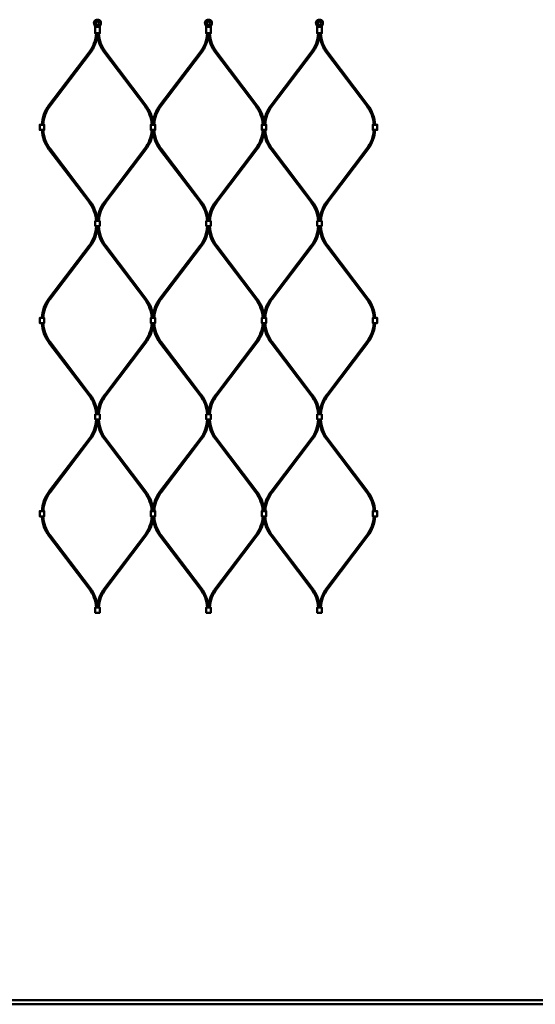
# Model space of a CAD drawing. Extents: x -27166 to 31063, y -57385 to 196.
# Drawn here: x -15375 to -14632, y -43330 to -41913 of the extents above; entities that cross this region are included whole.
import ezdxf

# ---------------------------------------------------------------- set-up
doc = ezdxf.new("R2010")
doc.units = 0
doc.layers.add('Sichtbar (ISO)', color=7, linetype='Continuous', lineweight=50)

msp = doc.modelspace()

# ---------------------------------------------------------------- linework, layer by layer
at = {"layer": 'Sichtbar (ISO)'}
for p, q in [((-15332.7, -42035.8), (-15274.8, -41959.6)), ((-15331.1, -42037), (-15273.2, -41960.8)), ((-15194.6, -42037), (-15252.4, -41960.8)), ((-15193, -42035.8), (-15250.8, -41959.6)), ((-15172.7, -42035.8), (-15114.8, -41959.6)), ((-15171.1, -42037), (-15113.2, -41960.8)), ((-15034.6, -42037), (-15092.4, -41960.8)), ((-15033, -42035.8), (-15090.8, -41959.6)), ((-15012.7, -42035.8), (-14954.8, -41959.6)), ((-15011.1, -42037), (-14953.2, -41960.8)), ((-14874.6, -42037), (-14932.4, -41960.8)), ((-14873, -42035.8), (-14930.8, -41959.6)), ((-15332.7, -42099.5), (-15274.8, -42175.6)), ((-15331.1, -42098.3), (-15273.2, -42174.4)), ((-15194.6, -42098.3), (-15252.4, -42174.4)), ((-15193, -42099.5), (-15250.8, -42175.6)), ((-15172.7, -42099.5), (-15114.8, -42175.6)), ((-15171.1, -42098.3), (-15113.2, -42174.4)), ((-15034.6, -42098.3), (-15092.4, -42174.4)), ((-15033, -42099.5), (-15090.8, -42175.6)), ((-15012.7, -42099.5), (-14954.8, -42175.6)), ((-15011.1, -42098.3), (-14953.2, -42174.4)), ((-14874.6, -42098.3), (-14932.4, -42174.4)), ((-14873, -42099.5), (-14930.8, -42175.6)), ((-15332.7, -42314), (-15274.8, -42237.9)), ((-15331.1, -42315.2), (-15273.2, -42239.1)), ((-15194.6, -42315.2), (-15252.4, -42239.1)), ((-15193, -42314), (-15250.8, -42237.9)), ((-15172.7, -42314), (-15114.8, -42237.9)), ((-15171.1, -42315.2), (-15113.2, -42239.1)), ((-15034.6, -42315.2), (-15092.4, -42239.1)), ((-15033, -42314), (-15090.8, -42237.9)), ((-15012.7, -42314), (-14954.8, -42237.9)), ((-15011.1, -42315.2), (-14953.2, -42239.1)), ((-14874.6, -42315.2), (-14932.4, -42239.1)), ((-14873, -42314), (-14930.8, -42237.9)), ((-15332.7, -42377.8), (-15274.8, -42453.9)), ((-15331.1, -42376.5), (-15273.2, -42452.7)), ((-15194.6, -42376.5), (-15252.4, -42452.7)), ((-15193, -42377.8), (-15250.8, -42453.9)), ((-15172.7, -42377.8), (-15114.8, -42453.9)), ((-15171.1, -42376.5), (-15113.2, -42452.7)), ((-15034.6, -42376.5), (-15092.4, -42452.7)), ((-15033, -42377.8), (-15090.8, -42453.9)), ((-15012.7, -42377.8), (-14954.8, -42453.9)), ((-15011.1, -42376.5), (-14953.2, -42452.7)), ((-14874.6, -42376.5), (-14932.4, -42452.7)), ((-14873, -42377.8), (-14930.8, -42453.9)), ((-15332.7, -42592.3), (-15274.8, -42516.2)), ((-15331.1, -42593.5), (-15273.2, -42517.4)), ((-15194.6, -42593.5), (-15252.4, -42517.4)), ((-15193, -42592.3), (-15250.8, -42516.2)), ((-15172.7, -42592.3), (-15114.8, -42516.2)), ((-15171.1, -42593.5), (-15113.2, -42517.4)), ((-15034.6, -42593.5), (-15092.4, -42517.4)), ((-15033, -42592.3), (-15090.8, -42516.2)), ((-15012.7, -42592.3), (-14954.8, -42516.2)), ((-15011.1, -42593.5), (-14953.2, -42517.4)), ((-14874.6, -42593.5), (-14932.4, -42517.4)), ((-14873, -42592.3), (-14930.8, -42516.2)), ((-15332.7, -42656), (-15274.8, -42732.2)), ((-15331.1, -42654.8), (-15273.2, -42731)), ((-15194.6, -42654.8), (-15252.4, -42731)), ((-15193, -42656), (-15250.8, -42732.2)), ((-15172.7, -42656), (-15114.8, -42732.2)), ((-15171.1, -42654.8), (-15113.2, -42731)), ((-15034.6, -42654.8), (-15092.4, -42731)), ((-15033, -42656), (-15090.8, -42732.2)), ((-15012.7, -42656), (-14954.8, -42732.2)), ((-15011.1, -42654.8), (-14953.2, -42731)), ((-14874.6, -42654.8), (-14932.4, -42731)), ((-14873, -42656), (-14930.8, -42732.2)), ((-13150.6, -43324.5), (-15808.6, -43324.5)), ((-13150.6, -43330.5), (-15808.6, -43330.5))]:
    msp.add_line(p, q, dxfattribs=at)
for points in [[(-15258.1, -41915.4, -0.08121), (-15258.1, -41915.5), (-15257.9, -41916.3, -0.158212), (-15258.1, -41918.8), (-15259, -41921, 0.10019), (-15259.3, -41922.5), (-15259.3, -41932.2), (-15259.8, -41932.7), (-15260.6, -41932.7), (-15261.7, -41932.7), (-15263.9, -41932.7), (-15265, -41932.7), (-15265.8, -41932.7), (-15266.3, -41932.2), (-15266.3, -41922.5, 0.10019), (-15266.6, -41921), (-15267.6, -41918.8, -0.158212), (-15267.8, -41916.3), (-15267.6, -41915.5, -0.08121), (-15267.5, -41915.4, -0.260212), (-15262.8, -41912.7, -0.260212)], [(-15098.1, -41915.4, -0.08121), (-15098.1, -41915.5), (-15097.9, -41916.3, -0.158212), (-15098.1, -41918.8), (-15099, -41921, 0.10019), (-15099.3, -41922.5), (-15099.3, -41932.2), (-15099.8, -41932.7), (-15100.6, -41932.7), (-15101.7, -41932.7), (-15103.9, -41932.7), (-15105, -41932.7), (-15105.8, -41932.7), (-15106.3, -41932.2), (-15106.3, -41922.5, 0.10019), (-15106.6, -41921), (-15107.6, -41918.8, -0.158212), (-15107.8, -41916.3), (-15107.6, -41915.5, -0.08121), (-15107.5, -41915.4, -0.260212), (-15102.8, -41912.7, -0.260212)], [(-14938.1, -41915.4, -0.08121), (-14938.1, -41915.5), (-14937.9, -41916.3, -0.158212), (-14938.1, -41918.8), (-14939, -41921, 0.10019), (-14939.3, -41922.5), (-14939.3, -41932.2), (-14939.8, -41932.7), (-14940.6, -41932.7), (-14941.7, -41932.7), (-14943.9, -41932.7), (-14945, -41932.7), (-14945.8, -41932.7), (-14946.3, -41932.2), (-14946.3, -41922.5, 0.10019), (-14946.6, -41921), (-14947.6, -41918.8, -0.158212), (-14947.8, -41916.3), (-14947.6, -41915.5, -0.08121), (-14947.5, -41915.4, -0.260212), (-14942.8, -41912.7, -0.260212)]]:
    msp.add_lwpolyline(points, format="xyb", close=True, dxfattribs=at)
for points in [[(-15266.3, -41932.2), (-15265.4, -41932.2), (-15263.9, -41932.2), (-15261.7, -41932.2), (-15260.2, -41932.2), (-15259.3, -41932.2)], [(-15106.3, -41932.2), (-15105.4, -41932.2), (-15103.9, -41932.2), (-15101.7, -41932.2), (-15100.2, -41932.2), (-15099.3, -41932.2)], [(-14946.3, -41932.2), (-14945.4, -41932.2), (-14943.9, -41932.2), (-14941.7, -41932.2), (-14940.2, -41932.2), (-14939.3, -41932.2)], [(-15344.3, -42063.9), (-15346.1, -42063.9), (-15346.1, -42071.4), (-15344.3, -42071.4)], [(-15344.3, -42063.9), (-15341.3, -42063.9), (-15339.5, -42063.9), (-15339.5, -42071.4), (-15341.3, -42071.4), (-15344.3, -42071.4)], [(-15184.3, -42063.9), (-15186.1, -42063.9), (-15186.1, -42071.4), (-15184.3, -42071.4)], [(-15184.3, -42063.9), (-15181.3, -42063.9), (-15179.5, -42063.9), (-15179.5, -42071.4), (-15181.3, -42071.4), (-15184.3, -42071.4)], [(-15024.3, -42063.9), (-15026.1, -42063.9), (-15026.1, -42071.4), (-15024.3, -42071.4)], [(-15024.3, -42063.9), (-15021.3, -42063.9), (-15019.5, -42063.9), (-15019.5, -42071.4), (-15021.3, -42071.4), (-15024.3, -42071.4)], [(-14864.3, -42063.9), (-14866.1, -42063.9), (-14866.1, -42071.4), (-14864.3, -42071.4)], [(-14864.3, -42063.9), (-14861.3, -42063.9), (-14859.5, -42063.9), (-14859.5, -42071.4), (-14861.3, -42071.4), (-14864.3, -42071.4)], [(-15261.3, -42210), (-15264.3, -42210), (-15266.1, -42210), (-15266.1, -42202.5), (-15264.3, -42202.5), (-15261.3, -42202.5)], [(-15261.3, -42210), (-15259.5, -42210), (-15259.5, -42202.5), (-15261.3, -42202.5)], [(-15101.3, -42210), (-15104.3, -42210), (-15106.1, -42210), (-15106.1, -42202.5), (-15104.3, -42202.5), (-15101.3, -42202.5)], [(-15101.3, -42210), (-15099.5, -42210), (-15099.5, -42202.5), (-15101.3, -42202.5)], [(-14941.3, -42210), (-14944.3, -42210), (-14946.1, -42210), (-14946.1, -42202.5), (-14944.3, -42202.5), (-14941.3, -42202.5)], [(-14941.3, -42210), (-14939.5, -42210), (-14939.5, -42202.5), (-14941.3, -42202.5)], [(-15344.3, -42342.1), (-15346.1, -42342.1), (-15346.1, -42349.6), (-15344.3, -42349.6)], [(-15344.3, -42342.1), (-15341.3, -42342.1), (-15339.5, -42342.1), (-15339.5, -42349.6), (-15341.3, -42349.6), (-15344.3, -42349.6)], [(-15184.3, -42342.1), (-15186.1, -42342.1), (-15186.1, -42349.6), (-15184.3, -42349.6)], [(-15184.3, -42342.1), (-15181.3, -42342.1), (-15179.5, -42342.1), (-15179.5, -42349.6), (-15181.3, -42349.6), (-15184.3, -42349.6)], [(-15024.3, -42342.1), (-15026.1, -42342.1), (-15026.1, -42349.6), (-15024.3, -42349.6)], [(-15024.3, -42342.1), (-15021.3, -42342.1), (-15019.5, -42342.1), (-15019.5, -42349.6), (-15021.3, -42349.6), (-15024.3, -42349.6)], [(-14864.3, -42342.1), (-14866.1, -42342.1), (-14866.1, -42349.6), (-14864.3, -42349.6)], [(-14864.3, -42342.1), (-14861.3, -42342.1), (-14859.5, -42342.1), (-14859.5, -42349.6), (-14861.3, -42349.6), (-14864.3, -42349.6)], [(-15261.3, -42488.3), (-15264.3, -42488.3), (-15266.1, -42488.3), (-15266.1, -42480.8), (-15264.3, -42480.8), (-15261.3, -42480.8)], [(-15261.3, -42488.3), (-15259.5, -42488.3), (-15259.5, -42480.8), (-15261.3, -42480.8)], [(-15101.3, -42488.3), (-15104.3, -42488.3), (-15106.1, -42488.3), (-15106.1, -42480.8), (-15104.3, -42480.8), (-15101.3, -42480.8)], [(-15101.3, -42488.3), (-15099.5, -42488.3), (-15099.5, -42480.8), (-15101.3, -42480.8)], [(-14941.3, -42488.3), (-14944.3, -42488.3), (-14946.1, -42488.3), (-14946.1, -42480.8), (-14944.3, -42480.8), (-14941.3, -42480.8)], [(-14941.3, -42488.3), (-14939.5, -42488.3), (-14939.5, -42480.8), (-14941.3, -42480.8)], [(-15344.3, -42620.4), (-15346.1, -42620.4), (-15346.1, -42627.9), (-15344.3, -42627.9)], [(-15344.3, -42620.4), (-15341.3, -42620.4), (-15339.5, -42620.4), (-15339.5, -42627.9), (-15341.3, -42627.9), (-15344.3, -42627.9)], [(-15184.3, -42620.4), (-15186.1, -42620.4), (-15186.1, -42627.9), (-15184.3, -42627.9)], [(-15184.3, -42620.4), (-15181.3, -42620.4), (-15179.5, -42620.4), (-15179.5, -42627.9), (-15181.3, -42627.9), (-15184.3, -42627.9)], [(-15024.3, -42620.4), (-15026.1, -42620.4), (-15026.1, -42627.9), (-15024.3, -42627.9)], [(-15024.3, -42620.4), (-15021.3, -42620.4), (-15019.5, -42620.4), (-15019.5, -42627.9), (-15021.3, -42627.9), (-15024.3, -42627.9)], [(-14864.3, -42620.4), (-14866.1, -42620.4), (-14866.1, -42627.9), (-14864.3, -42627.9)], [(-14864.3, -42620.4), (-14861.3, -42620.4), (-14859.5, -42620.4), (-14859.5, -42627.9), (-14861.3, -42627.9), (-14864.3, -42627.9)], [(-15261.3, -42766.6), (-15264.3, -42766.6), (-15266.1, -42766.6), (-15266.1, -42759.1), (-15264.3, -42759.1), (-15261.3, -42759.1)], [(-15261.3, -42766.6), (-15259.5, -42766.6), (-15259.5, -42759.1), (-15261.3, -42759.1)], [(-15101.3, -42766.6), (-15104.3, -42766.6), (-15106.1, -42766.6), (-15106.1, -42759.1), (-15104.3, -42759.1), (-15101.3, -42759.1)], [(-15101.3, -42766.6), (-15099.5, -42766.6), (-15099.5, -42759.1), (-15101.3, -42759.1)], [(-14941.3, -42766.6), (-14944.3, -42766.6), (-14946.1, -42766.6), (-14946.1, -42759.1), (-14944.3, -42759.1), (-14941.3, -42759.1)], [(-14941.3, -42766.6), (-14939.5, -42766.6), (-14939.5, -42759.1), (-14941.3, -42759.1)]]:
    msp.add_lwpolyline(points, dxfattribs=at)
for points in [[(-15172.7, -42035.8, 0.138935), (-15182.8, -42061.6, 0.138935), (-15193, -42035.8)], [(-15012.7, -42035.8, 0.138935), (-15022.8, -42061.6, 0.138935), (-15033, -42035.8)], [(-15193, -42099.5, 0.138935), (-15182.8, -42073.6, 0.138935), (-15172.7, -42099.5)], [(-15033, -42099.5, 0.138935), (-15022.8, -42073.6, 0.138935), (-15012.7, -42099.5)], [(-15172.7, -42314, 0.138935), (-15182.8, -42339.9, 0.138935), (-15193, -42314)], [(-15012.7, -42314, 0.138935), (-15022.8, -42339.9, 0.138935), (-15033, -42314)], [(-15193, -42377.8, 0.138935), (-15182.8, -42351.9, 0.138935), (-15172.7, -42377.8)], [(-15033, -42377.8, 0.138935), (-15022.8, -42351.9, 0.138935), (-15012.7, -42377.8)], [(-15172.7, -42592.3, 0.138935), (-15182.8, -42618.2, 0.138935), (-15193, -42592.3)], [(-15012.7, -42592.3, 0.138935), (-15022.8, -42618.2, 0.138935), (-15033, -42592.3)], [(-15193, -42656, 0.138935), (-15182.8, -42630.2, 0.138935), (-15172.7, -42656)], [(-15033, -42656, 0.138935), (-15022.8, -42630.2, 0.138935), (-15012.7, -42656)]]:
    msp.add_lwpolyline(points, format="xyb", dxfattribs=at)
for centre, radius in [((-15262.8, -41917.7), 2.55), ((-15262.8, -41917.7), 2.25), ((-15102.8, -41917.7), 2.55), ((-15102.8, -41917.7), 2.25), ((-14942.8, -41917.7), 2.55), ((-14942.8, -41917.7), 2.25)]:
    msp.add_circle(centre, radius, dxfattribs=at)
for centre, radius, start, end in [((-15313.8, -41930), 49, 322.7656, 356.7827), ((-15313.8, -41930), 51, 322.7656, 356.909), ((-15211.8, -41930), 51, 183.091, 217.2344), ((-15211.8, -41930), 49, 183.2173, 217.2344), ((-15153.8, -41930), 49, 322.7656, 356.7827), ((-15153.8, -41930), 51, 322.7656, 356.909), ((-15051.8, -41930), 51, 183.091, 217.2344), ((-15051.8, -41930), 49, 183.2173, 217.2344), ((-14993.8, -41930), 49, 322.7656, 356.7827), ((-14993.8, -41930), 51, 322.7656, 356.909), ((-14891.8, -41930), 51, 183.091, 217.2344), ((-14891.8, -41930), 49, 183.2173, 217.2344), ((-15292.1, -42066.6), 51, 142.7656, 176.909), ((-14913.6, -42066.6), 51, 3.091, 37.2344), ((-15292.1, -42066.6), 49, 142.7656, 176.7827), ((-15233.6, -42066.6), 49, 3.2173, 37.2344), ((-15132.1, -42066.6), 49, 142.7656, 176.7827), ((-15073.6, -42066.6), 49, 3.2173, 37.2344), ((-14972.1, -42066.6), 49, 142.7656, 176.7827), ((-14913.6, -42066.6), 49, 3.2173, 37.2344), ((-15292.1, -42068.6), 51, 183.091, 217.2344), ((-15292.1, -42068.6), 49, 183.2173, 217.2344), ((-15233.6, -42068.6), 49, 322.7656, 356.7827), ((-15132.1, -42068.6), 49, 183.2173, 217.2344), ((-15073.6, -42068.6), 49, 322.7656, 356.7827), ((-14972.1, -42068.6), 49, 183.2173, 217.2344), ((-14913.6, -42068.6), 49, 322.7656, 356.7827), ((-14913.6, -42068.6), 51, 322.7656, 356.909), ((-15313.8, -42205.3), 49, 3.2173, 37.2344), ((-15313.8, -42205.3), 51, 3.091, 37.2344), ((-15211.8, -42205.3), 51, 142.7656, 176.909), ((-15211.8, -42205.3), 49, 142.7656, 176.7827), ((-15153.8, -42205.3), 49, 3.2173, 37.2344), ((-15153.8, -42205.3), 51, 3.091, 37.2344), ((-15051.8, -42205.3), 51, 142.7656, 176.909), ((-15051.8, -42205.3), 49, 142.7656, 176.7827), ((-14993.8, -42205.3), 49, 3.2173, 37.2344), ((-14993.8, -42205.3), 51, 3.091, 37.2344), ((-14891.8, -42205.3), 51, 142.7656, 176.909), ((-14891.8, -42205.3), 49, 142.7656, 176.7827), ((-15313.8, -42208.3), 49, 322.7656, 357.9533), ((-15313.8, -42208.3), 51, 322.7656, 358.0336), ((-15211.8, -42208.3), 51, 181.9664, 217.2344), ((-15211.8, -42208.3), 49, 182.0467, 217.2344), ((-15153.8, -42208.3), 49, 322.7656, 357.9533), ((-15153.8, -42208.3), 51, 322.7656, 358.0336), ((-15051.8, -42208.3), 51, 181.9664, 217.2344), ((-15051.8, -42208.3), 49, 182.0467, 217.2344), ((-14993.8, -42208.3), 49, 322.7656, 357.9533), ((-14993.8, -42208.3), 51, 322.7656, 358.0336), ((-14891.8, -42208.3), 51, 181.9664, 217.2344), ((-14891.8, -42208.3), 49, 182.0467, 217.2344), ((-15292.1, -42344.9), 51, 142.7656, 176.909), ((-15292.1, -42344.9), 49, 142.7656, 176.7827), ((-15233.6, -42344.9), 49, 3.2173, 37.2344), ((-15132.1, -42344.9), 49, 142.7656, 176.7827), ((-15073.6, -42344.9), 49, 3.2173, 37.2344), ((-14972.1, -42344.9), 49, 142.7656, 176.7827), ((-14913.6, -42344.9), 49, 3.2173, 37.2344), ((-14913.6, -42344.9), 51, 3.091, 37.2344), ((-15292.1, -42346.9), 51, 183.091, 217.2344), ((-15292.1, -42346.9), 49, 183.2173, 217.2344), ((-15233.6, -42346.9), 49, 322.7656, 356.7827), ((-15132.1, -42346.9), 49, 183.2173, 217.2344), ((-15073.6, -42346.9), 49, 322.7656, 356.7827), ((-14972.1, -42346.9), 49, 183.2173, 217.2344), ((-14913.6, -42346.9), 49, 322.7656, 356.7827), ((-14913.6, -42346.9), 51, 322.7656, 356.909), ((-15313.8, -42483.5), 49, 3.2173, 37.2344), ((-15313.8, -42483.5), 51, 3.091, 37.2344), ((-15211.8, -42483.5), 51, 142.7656, 176.909), ((-15211.8, -42483.5), 49, 142.7656, 176.7827), ((-15153.8, -42483.5), 49, 3.2173, 37.2344), ((-15153.8, -42483.5), 51, 3.091, 37.2344), ((-15051.8, -42483.5), 51, 142.7656, 176.909), ((-15051.8, -42483.5), 49, 142.7656, 176.7827), ((-14993.8, -42483.5), 49, 3.2173, 37.2344), ((-14993.8, -42483.5), 51, 3.091, 37.2344), ((-14891.8, -42483.5), 51, 142.7656, 176.909), ((-14891.8, -42483.5), 49, 142.7656, 176.7827), ((-15313.8, -42486.5), 49, 322.7656, 357.9533), ((-15313.8, -42486.5), 51, 322.7656, 358.0336), ((-15211.8, -42486.5), 51, 181.9664, 217.2344), ((-15211.8, -42486.5), 49, 182.0467, 217.2344), ((-15153.8, -42486.5), 49, 322.7656, 357.9533), ((-15153.8, -42486.5), 51, 322.7656, 358.0336), ((-15051.8, -42486.5), 51, 181.9664, 217.2344), ((-15051.8, -42486.5), 49, 182.0467, 217.2344), ((-14993.8, -42486.5), 49, 322.7656, 357.9533), ((-14993.8, -42486.5), 51, 322.7656, 358.0336), ((-14891.8, -42486.5), 51, 181.9664, 217.2344), ((-14891.8, -42486.5), 49, 182.0467, 217.2344), ((-15292.1, -42623.2), 51, 142.7656, 176.909), ((-15292.1, -42623.2), 49, 142.7656, 176.7827), ((-15233.6, -42623.2), 49, 3.2173, 37.2344), ((-15132.1, -42623.2), 49, 142.7656, 176.7827), ((-15073.6, -42623.2), 49, 3.2173, 37.2344), ((-14972.1, -42623.2), 49, 142.7656, 176.7827), ((-14913.6, -42623.2), 49, 3.2173, 37.2344), ((-14913.6, -42623.2), 51, 3.091, 37.2344), ((-15292.1, -42625.2), 51, 183.091, 217.2344), ((-15292.1, -42625.2), 49, 183.2173, 217.2344), ((-15233.6, -42625.2), 49, 322.7656, 356.7827), ((-15132.1, -42625.2), 49, 183.2173, 217.2344), ((-15073.6, -42625.2), 49, 322.7656, 356.7827), ((-14972.1, -42625.2), 49, 183.2173, 217.2344), ((-14913.6, -42625.2), 49, 322.7656, 356.7827), ((-14913.6, -42625.2), 51, 322.7656, 356.909), ((-15313.8, -42761.8), 49, 3.2173, 37.2344), ((-15313.8, -42761.8), 51, 3.091, 37.2344), ((-15211.8, -42761.8), 51, 142.7656, 176.909), ((-15211.8, -42761.8), 49, 142.7656, 176.7827), ((-15153.8, -42761.8), 49, 3.2173, 37.2344), ((-15153.8, -42761.8), 51, 3.091, 37.2344), ((-15051.8, -42761.8), 51, 142.7656, 176.909), ((-15051.8, -42761.8), 49, 142.7656, 176.7827), ((-14993.8, -42761.8), 49, 3.2173, 37.2344), ((-14993.8, -42761.8), 51, 3.091, 37.2344), ((-14891.8, -42761.8), 51, 142.7656, 176.909), ((-14891.8, -42761.8), 49, 142.7656, 176.7827)]:
    msp.add_arc(centre, radius, start, end, dxfattribs=at)
for points, weights, knots in [([(-15267.3, -41918.8), (-15267.4, -41918.7), (-15267.4, -41918.6), (-15267.6, -41918.2), (-15267.7, -41917.7), (-15267.7, -41916.9), (-15267.6, -41916.6), (-15267.6, -41916.3), (-15267.5, -41916), (-15267.4, -41915.8), (-15267.4, -41915.5), (-15267.3, -41915.5), (-15267.3, -41915.5), (-15267.3, -41915.4), (-15267.3, -41915.4), (-15267.3, -41915.4), (-15267.2, -41915.2), (-15267.1, -41915.1), (-15266.8, -41914.7), (-15266.6, -41914.5), (-15266.1, -41914), (-15265.8, -41913.8), (-15265.3, -41913.5), (-15264.9, -41913.4), (-15264.4, -41913.2), (-15264.1, -41913.1), (-15263.4, -41913), (-15263.1, -41912.9), (-15262.8, -41912.9), (-15262.5, -41912.9), (-15262.2, -41913), (-15261.6, -41913.1), (-15261.3, -41913.2), (-15260.7, -41913.4), (-15260.4, -41913.5), (-15259.8, -41913.8), (-15259.6, -41914), (-15259.1, -41914.5), (-15258.9, -41914.7), (-15258.6, -41915.1), (-15258.5, -41915.2), (-15258.4, -41915.4), (-15258.4, -41915.4), (-15258.3, -41915.4), (-15258.3, -41915.5), (-15258.3, -41915.5), (-15258.3, -41915.5), (-15258.2, -41915.8), (-15258.2, -41916), (-15258.1, -41916.3), (-15258, -41916.6), (-15258, -41916.9), (-15258, -41917.7), (-15258.1, -41918.2), (-15258.3, -41918.6), (-15258.3, -41918.7), (-15258.3, -41918.8), (-15258.7, -41919.6), (-15259, -41920.3), (-15259.3, -41921), (-15259.3, -41921), (-15259.3, -41921), (-15259.4, -41921.3), (-15259.5, -41921.5), (-15259.6, -41921.7), (-15261.7, -41921.7), (-15263.9, -41921.7), (-15266.1, -41921.7)], [1, 1, 1, 1, 1, 1, 1, 1, 1.00015165833, 1.0001652127, 1.00004066312, 1, 1, 1, 1, 1, 1, 1, 1, 1, 1, 1, 1, 1, 1, 1, 1, 1, 1, 1, 1, 1, 1, 1, 1, 1, 1, 1, 1, 1, 1, 1, 1, 1, 1, 1, 1, 1.0001652127, 1.00015165833, 1, 1, 1, 1, 1, 1, 1, 1, 1.00454289406, 1.00454289406, 1, 1, 1, 1, 1, 1, 1, 1, 1], [0, 0, 0, 0, 0.020661, 0.020661, 0.151621, 0.151621, 0.237158, 0.237158, 0.237158, 0.320414, 0.320414, 0.320414, 0.32787, 0.32787, 0.335908, 0.335908, 0.335908, 0.387483, 0.387483, 0.476186, 0.476186, 0.564889, 0.564889, 0.662352, 0.662352, 0.74851, 0.74851, 0.834669, 0.834669, 0.834669, 0.920827, 0.920827, 1.006985, 1.006985, 1.104449, 1.104449, 1.193151, 1.193151, 1.281854, 1.281854, 1.333429, 1.333429, 1.333429, 1.341467, 1.341467, 1.348924, 1.348924, 1.348924, 1.43218, 1.43218, 1.43218, 1.517717, 1.517717, 1.648677, 1.648677, 1.669337, 1.669337, 1.669337, 1.911114, 1.911114, 1.911114, 1.918023, 1.918023, 1.986168, 1.986168, 1.986168, 2.986168, 2.986168, 2.986168, 2.986168]), ([(-15259.6, -41921.7), (-15259.6, -41921.8), (-15259.7, -41921.9), (-15259.9, -41922.1), (-15260, -41922.4), (-15260.2, -41922.5), (-15260.2, -41922.6), (-15260.2, -41922.6), (-15260.2, -41922.6), (-15260.6, -41923), (-15261.2, -41923.2), (-15261.7, -41923.2), (-15262.5, -41923.2), (-15263.2, -41923.2), (-15263.9, -41923.2), (-15264.5, -41923.2), (-15265, -41923), (-15265.4, -41922.6), (-15265.4, -41922.6), (-15265.4, -41922.6), (-15265.5, -41922.5), (-15265.6, -41922.4), (-15265.8, -41922.1), (-15266, -41921.9), (-15266, -41921.8), (-15266.1, -41921.7), (-15266.1, -41921.5), (-15266.2, -41921.3), (-15266.3, -41921), (-15266.3, -41921), (-15266.3, -41921), (-15266.6, -41920.3), (-15267, -41919.6), (-15267.3, -41918.8)], [1, 1, 1, 1, 1, 1, 0.999967426275, 0.999967426275, 1, 0.94328699892, 0.94328699892, 1, 1, 1, 1, 0.94328699892, 0.94328699892, 1, 0.999967426275, 0.999967426275, 1, 1, 1, 1, 1, 1, 1, 1, 1, 1, 1, 1.00454289406, 1.00454289406, 1], [0, 0, 0, 0, 0.036358, 0.036358, 0.122183, 0.122183, 0.122183, 0.141953, 0.141953, 0.141953, 0.972875, 0.972875, 0.972875, 1.972875, 1.972875, 1.972875, 2.803796, 2.803796, 2.803796, 2.823567, 2.823567, 2.823567, 2.909391, 2.909391, 2.945749, 2.945749, 2.945749, 3.013894, 3.013894, 3.020803, 3.020803, 3.020803, 3.26258, 3.26258, 3.26258, 3.26258]), ([(-15107.3, -41918.8), (-15107.4, -41918.7), (-15107.4, -41918.6), (-15107.6, -41918.2), (-15107.7, -41917.7), (-15107.7, -41916.9), (-15107.6, -41916.6), (-15107.6, -41916.3), (-15107.5, -41916), (-15107.4, -41915.8), (-15107.4, -41915.5), (-15107.3, -41915.5), (-15107.3, -41915.5), (-15107.3, -41915.4), (-15107.3, -41915.4), (-15107.3, -41915.4), (-15107.2, -41915.2), (-15107.1, -41915.1), (-15106.8, -41914.7), (-15106.6, -41914.5), (-15106.1, -41914), (-15105.8, -41913.8), (-15105.3, -41913.5), (-15104.9, -41913.4), (-15104.4, -41913.2), (-15104.1, -41913.1), (-15103.4, -41913), (-15103.1, -41912.9), (-15102.8, -41912.9), (-15102.5, -41912.9), (-15102.2, -41913), (-15101.6, -41913.1), (-15101.3, -41913.2), (-15100.7, -41913.4), (-15100.4, -41913.5), (-15099.8, -41913.8), (-15099.6, -41914), (-15099.1, -41914.5), (-15098.9, -41914.7), (-15098.6, -41915.1), (-15098.5, -41915.2), (-15098.4, -41915.4), (-15098.4, -41915.4), (-15098.3, -41915.4), (-15098.3, -41915.5), (-15098.3, -41915.5), (-15098.3, -41915.5), (-15098.2, -41915.8), (-15098.2, -41916), (-15098.1, -41916.3), (-15098, -41916.6), (-15098, -41916.9), (-15098, -41917.7), (-15098.1, -41918.2), (-15098.3, -41918.6), (-15098.3, -41918.7), (-15098.3, -41918.8), (-15098.7, -41919.6), (-15099, -41920.3), (-15099.3, -41921), (-15099.3, -41921), (-15099.3, -41921), (-15099.4, -41921.3), (-15099.5, -41921.5), (-15099.6, -41921.7), (-15101.7, -41921.7), (-15103.9, -41921.7), (-15106.1, -41921.7)], [1, 1, 1, 1, 1, 1, 1, 1, 1.00015165833, 1.0001652127, 1.00004066312, 1, 1, 1, 1, 1, 1, 1, 1, 1, 1, 1, 1, 1, 1, 1, 1, 1, 1, 1, 1, 1, 1, 1, 1, 1, 1, 1, 1, 1, 1, 1, 1, 1, 1, 1, 1, 1.0001652127, 1.00015165833, 1, 1, 1, 1, 1, 1, 1, 1, 1.00454289406, 1.00454289406, 1, 1, 1, 1, 1, 1, 1, 1, 1], [0, 0, 0, 0, 0.020661, 0.020661, 0.151621, 0.151621, 0.237158, 0.237158, 0.237158, 0.320414, 0.320414, 0.320414, 0.32787, 0.32787, 0.335908, 0.335908, 0.335908, 0.387483, 0.387483, 0.476186, 0.476186, 0.564889, 0.564889, 0.662352, 0.662352, 0.74851, 0.74851, 0.834669, 0.834669, 0.834669, 0.920827, 0.920827, 1.006985, 1.006985, 1.104449, 1.104449, 1.193151, 1.193151, 1.281854, 1.281854, 1.333429, 1.333429, 1.333429, 1.341467, 1.341467, 1.348924, 1.348924, 1.348924, 1.43218, 1.43218, 1.43218, 1.517717, 1.517717, 1.648677, 1.648677, 1.669337, 1.669337, 1.669337, 1.911114, 1.911114, 1.911114, 1.918023, 1.918023, 1.986168, 1.986168, 1.986168, 2.986168, 2.986168, 2.986168, 2.986168]), ([(-15099.6, -41921.7), (-15099.6, -41921.8), (-15099.7, -41921.9), (-15099.9, -41922.1), (-15100, -41922.4), (-15100.2, -41922.5), (-15100.2, -41922.6), (-15100.2, -41922.6), (-15100.2, -41922.6), (-15100.6, -41923), (-15101.2, -41923.2), (-15101.7, -41923.2), (-15102.5, -41923.2), (-15103.2, -41923.2), (-15103.9, -41923.2), (-15104.5, -41923.2), (-15105, -41923), (-15105.4, -41922.6), (-15105.4, -41922.6), (-15105.4, -41922.6), (-15105.5, -41922.5), (-15105.6, -41922.4), (-15105.8, -41922.1), (-15106, -41921.9), (-15106, -41921.8), (-15106.1, -41921.7), (-15106.1, -41921.5), (-15106.2, -41921.3), (-15106.3, -41921), (-15106.3, -41921), (-15106.3, -41921), (-15106.6, -41920.3), (-15107, -41919.6), (-15107.3, -41918.8)], [1, 1, 1, 1, 1, 1, 0.999967426275, 0.999967426275, 1, 0.94328699892, 0.94328699892, 1, 1, 1, 1, 0.94328699892, 0.94328699892, 1, 0.999967426275, 0.999967426275, 1, 1, 1, 1, 1, 1, 1, 1, 1, 1, 1, 1.00454289406, 1.00454289406, 1], [0, 0, 0, 0, 0.036358, 0.036358, 0.122183, 0.122183, 0.122183, 0.141953, 0.141953, 0.141953, 0.972875, 0.972875, 0.972875, 1.972875, 1.972875, 1.972875, 2.803796, 2.803796, 2.803796, 2.823567, 2.823567, 2.823567, 2.909391, 2.909391, 2.945749, 2.945749, 2.945749, 3.013894, 3.013894, 3.020803, 3.020803, 3.020803, 3.26258, 3.26258, 3.26258, 3.26258]), ([(-14947.3, -41918.8), (-14947.4, -41918.7), (-14947.4, -41918.6), (-14947.6, -41918.2), (-14947.7, -41917.7), (-14947.7, -41916.9), (-14947.6, -41916.6), (-14947.6, -41916.3), (-14947.5, -41916), (-14947.4, -41915.8), (-14947.4, -41915.5), (-14947.3, -41915.5), (-14947.3, -41915.5), (-14947.3, -41915.4), (-14947.3, -41915.4), (-14947.3, -41915.4), (-14947.2, -41915.2), (-14947.1, -41915.1), (-14946.8, -41914.7), (-14946.6, -41914.5), (-14946.1, -41914), (-14945.8, -41913.8), (-14945.3, -41913.5), (-14944.9, -41913.4), (-14944.4, -41913.2), (-14944.1, -41913.1), (-14943.4, -41913), (-14943.1, -41912.9), (-14942.8, -41912.9), (-14942.5, -41912.9), (-14942.2, -41913), (-14941.6, -41913.1), (-14941.3, -41913.2), (-14940.7, -41913.4), (-14940.4, -41913.5), (-14939.8, -41913.8), (-14939.6, -41914), (-14939.1, -41914.5), (-14938.9, -41914.7), (-14938.6, -41915.1), (-14938.5, -41915.2), (-14938.4, -41915.4), (-14938.4, -41915.4), (-14938.3, -41915.4), (-14938.3, -41915.5), (-14938.3, -41915.5), (-14938.3, -41915.5), (-14938.2, -41915.8), (-14938.2, -41916), (-14938.1, -41916.3), (-14938, -41916.6), (-14938, -41916.9), (-14938, -41917.7), (-14938.1, -41918.2), (-14938.3, -41918.6), (-14938.3, -41918.7), (-14938.3, -41918.8), (-14938.7, -41919.6), (-14939, -41920.3), (-14939.3, -41921), (-14939.3, -41921), (-14939.3, -41921), (-14939.4, -41921.3), (-14939.5, -41921.5), (-14939.6, -41921.7), (-14941.7, -41921.7), (-14943.9, -41921.7), (-14946.1, -41921.7)], [1, 1, 1, 1, 1, 1, 1, 1, 1.00015165833, 1.0001652127, 1.00004066312, 1, 1, 1, 1, 1, 1, 1, 1, 1, 1, 1, 1, 1, 1, 1, 1, 1, 1, 1, 1, 1, 1, 1, 1, 1, 1, 1, 1, 1, 1, 1, 1, 1, 1, 1, 1, 1.0001652127, 1.00015165833, 1, 1, 1, 1, 1, 1, 1, 1, 1.00454289406, 1.00454289406, 1, 1, 1, 1, 1, 1, 1, 1, 1], [0, 0, 0, 0, 0.020661, 0.020661, 0.151621, 0.151621, 0.237158, 0.237158, 0.237158, 0.320414, 0.320414, 0.320414, 0.32787, 0.32787, 0.335908, 0.335908, 0.335908, 0.387483, 0.387483, 0.476186, 0.476186, 0.564889, 0.564889, 0.662352, 0.662352, 0.74851, 0.74851, 0.834669, 0.834669, 0.834669, 0.920827, 0.920827, 1.006985, 1.006985, 1.104449, 1.104449, 1.193151, 1.193151, 1.281854, 1.281854, 1.333429, 1.333429, 1.333429, 1.341467, 1.341467, 1.348924, 1.348924, 1.348924, 1.43218, 1.43218, 1.43218, 1.517717, 1.517717, 1.648677, 1.648677, 1.669337, 1.669337, 1.669337, 1.911114, 1.911114, 1.911114, 1.918023, 1.918023, 1.986168, 1.986168, 1.986168, 2.986168, 2.986168, 2.986168, 2.986168]), ([(-14939.6, -41921.7), (-14939.6, -41921.8), (-14939.7, -41921.9), (-14939.9, -41922.1), (-14940, -41922.4), (-14940.2, -41922.5), (-14940.2, -41922.6), (-14940.2, -41922.6), (-14940.2, -41922.6), (-14940.6, -41923), (-14941.2, -41923.2), (-14941.7, -41923.2), (-14942.5, -41923.2), (-14943.2, -41923.2), (-14943.9, -41923.2), (-14944.5, -41923.2), (-14945, -41923), (-14945.4, -41922.6), (-14945.4, -41922.6), (-14945.4, -41922.6), (-14945.5, -41922.5), (-14945.6, -41922.4), (-14945.8, -41922.1), (-14946, -41921.9), (-14946, -41921.8), (-14946.1, -41921.7), (-14946.1, -41921.5), (-14946.2, -41921.3), (-14946.3, -41921), (-14946.3, -41921), (-14946.3, -41921), (-14946.6, -41920.3), (-14947, -41919.6), (-14947.3, -41918.8)], [1, 1, 1, 1, 1, 1, 0.999967426275, 0.999967426275, 1, 0.94328699892, 0.94328699892, 1, 1, 1, 1, 0.94328699892, 0.94328699892, 1, 0.999967426275, 0.999967426275, 1, 1, 1, 1, 1, 1, 1, 1, 1, 1, 1, 1.00454289406, 1.00454289406, 1], [0, 0, 0, 0, 0.036358, 0.036358, 0.122183, 0.122183, 0.122183, 0.141953, 0.141953, 0.141953, 0.972875, 0.972875, 0.972875, 1.972875, 1.972875, 1.972875, 2.803796, 2.803796, 2.803796, 2.823567, 2.823567, 2.823567, 2.909391, 2.909391, 2.945749, 2.945749, 2.945749, 3.013894, 3.013894, 3.020803, 3.020803, 3.020803, 3.26258, 3.26258, 3.26258, 3.26258])]:
    msp.add_rational_spline(points, weights, degree=3, knots=knots, dxfattribs=at)

doc.saveas('drawing.dxf')
